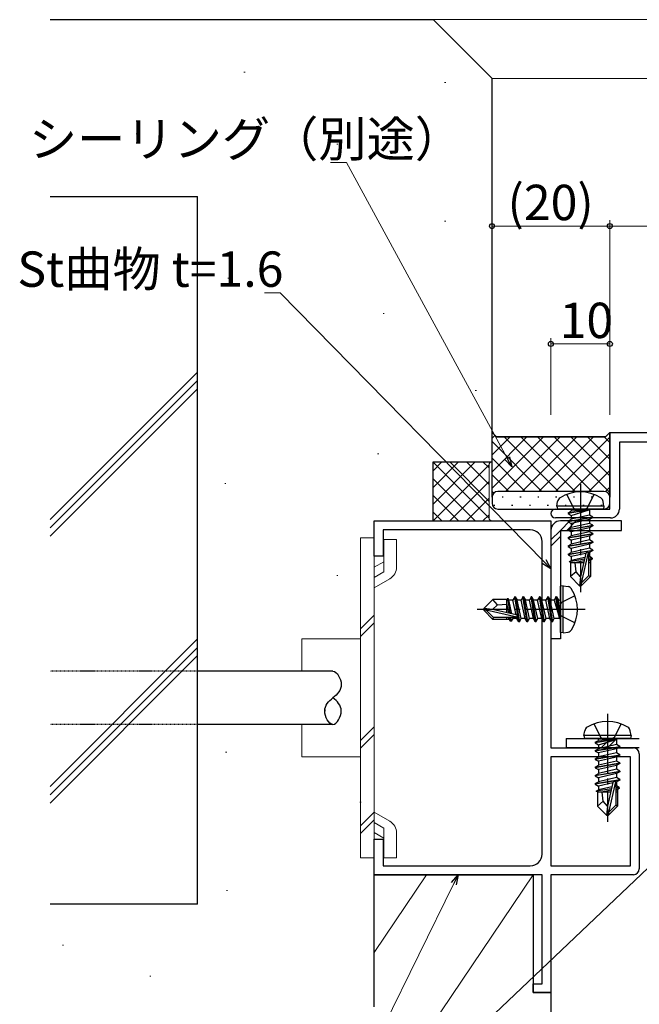
# Model space of a CAD drawing. Extents: x 0 to 1133, y 0 to 806.
# Drawn here: x 478 to 583, y 274 to 441 of the extents above; entities that cross this region are included whole.
import ezdxf

# ---------------------------------------------------------------- set-up
doc = ezdxf.new("R2010")
doc.units = 0
for name, pattern in [('HIDDEN', [0.375, 0.25, -0.125]), ('YCENTER_1', [13, 10, -1, 1, -1]), ('YHIDDEN_1', [4, 3, -1])]:
    doc.linetypes.add(name, pattern=pattern)
for name, color, linetype, lineweight in [('YKK_11', 7, 'CONTINUOUS', 30), ('YKK_12', 2, 'CONTINUOUS', 13), ('YKK_13', 4, 'CONTINUOUS', 30), ('YKK_D', 6, 'CONTINUOUS', 13), ('YSS_K', 3, 'CONTINUOUS', 13), ('YSS_KE', 3, 'CONTINUOUS', 30)]:
    doc.layers.add(name, color=color, linetype=linetype, lineweight=lineweight)
doc.styles.get("Standard").update_dxf_attribs({"font": 'ROMANS.SHX', "bigfont": 'EXTFONT.SHX'})

msp = doc.modelspace()

# ---------------------------------------------------------------- linework, layer by layer
at = {"layer": 'YKK_11', "linetype": 'ByBlock', "lineweight": -2, "ltscale": 0.5}
for p, q in [((578.05, 358.07), (578.05, 371.07)), ((578.05, 371.07), (613.05, 371.07)), ((588.05, 369.44), (579.68, 369.44)), ((579.68, 369.44), (579.68, 358.07)), ((568.8, 358.07), (578.05, 358.07)), ((538.05, 350.06), (538.05, 356.06)), ((538.05, 356.06), (568.05, 356.06)), ((568.05, 356.06), (568.05, 317.56)), ((578.18, 356.57), (568.8, 356.57)), ((564.55, 354.56), (539.55, 354.56)), ((539.55, 354.56), (539.55, 350.06)), ((566.55, 299.56), (566.55, 352.56)), ((539.55, 350.06), (538.05, 350.06)), ((568.05, 317.56), (582.05, 317.56)), ((568.05, 316.06), (568.05, 297.56)), ((568.05, 316.06), (568.05, 297.56)), ((581.55, 316.06), (568.05, 316.06)), ((581.55, 297.56), (581.55, 316.06)), ((583.05, 316.56), (583.05, 297.06)), ((538.05, 296.06), (538.05, 302.06)), ((538.05, 302.06), (539.55, 302.06)), ((539.55, 302.06), (539.55, 297.56)), ((539.55, 297.56), (564.55, 297.56)), ((568.05, 297.56), (581.55, 297.56)), ((566.55, 296.06), (538.05, 296.06)), ((566.55, 277.56), (566.55, 296.06)), ((582.05, 296.06), (568.05, 296.06)), ((568.05, 296.06), (568.05, 276.06)), ((565.05, 276.06), (565.05, 277.56)), ((565.05, 277.56), (566.55, 277.56)), ((568.05, 276.06), (565.05, 276.06))]:
    msp.add_line(p, q, dxfattribs=at)
for centre, radius, start, end in [((568.8, 357.32), 0.75, 90, 270), ((578.18, 358.07), 1.5, 270, 360), ((564.55, 352.56), 2, 0, 90), ((582.05, 316.56), 1, 0, 90), ((564.55, 299.56), 2, 270, 360), ((582.05, 297.06), 1, 270, 360)]:
    msp.add_arc(centre, radius, start, end, dxfattribs=at)
at = {"layer": 'YKK_12'}
for p, q in [((548.05, 441.07), (736.55, 441.07)), ((558.05, 431.07), (736.55, 431.07))]:
    msp.add_line(p, q, dxfattribs=at)
at = {"layer": 'YKK_13', "linetype": 'Continuous'}
for p, q in [((558.05, 360.07), (558.05, 371.07)), ((558.05, 371.07), (558.8, 370.32)), ((558.8, 370.32), (558.05, 371.07)), ((577.3, 370.32), (578.05, 371.07)), ((578.05, 371.07), (577.3, 370.32)), ((578.05, 371.07), (578.05, 360.07)), ((558.55, 370.57), (558.05, 370.07)), ((566.78, 370.32), (558.05, 361.59)), ((563.96, 370.32), (558.05, 364.41)), ((561.13, 370.32), (558.05, 367.24)), ((558.05, 369.55), (566.53, 361.07)), ((558.8, 370.32), (577.3, 370.32)), ((577.3, 370.32), (558.8, 370.32)), ((560.11, 370.32), (569.36, 361.07)), ((569.61, 370.32), (560.36, 361.07)), ((562.94, 370.32), (572.19, 361.07)), ((572.44, 370.32), (563.19, 361.07)), ((565.77, 370.32), (575.02, 361.07)), ((575.27, 370.32), (566.02, 361.07)), ((568.6, 370.32), (578.05, 360.86)), ((578.05, 370.27), (568.85, 361.07)), ((571.42, 370.32), (578.05, 363.69)), ((574.25, 370.32), (578.05, 366.52)), ((577.08, 370.32), (578.05, 369.34)), ((578.05, 367.44), (571.68, 361.07)), ((558.05, 366.72), (563.7, 361.07)), ((578.05, 364.61), (574.5, 361.07)), ((558.05, 363.89), (560.88, 361.07)), ((558.05, 361.06), (558.34, 360.77)), ((577.05, 361.07), (559.05, 361.07)), ((577.05, 361.07), (559.05, 361.07)), ((578.05, 361.79), (577.3, 361.03)), ((558.05, 360.07), (558.05, 359.07)), ((559.95, 360.07), (559.75, 360.07)), ((562.98, 360.07), (562.78, 360.07)), ((566.01, 360.07), (565.81, 360.07)), ((569.04, 360.07), (568.84, 360.07)), ((572.07, 360.07), (571.87, 360.07)), ((575.1, 360.07), (574.9, 360.07)), ((578.05, 360.07), (577.93, 360.07)), ((578.05, 359.07), (578.05, 360.07)), ((558.54, 358.65), (558.34, 358.65)), ((559.05, 358.07), (577.05, 358.07)), ((561.57, 358.65), (561.37, 358.65)), ((564.6, 358.65), (564.4, 358.65)), ((567.63, 358.65), (567.43, 358.65)), ((570.66, 358.65), (570.46, 358.65)), ((573.69, 358.65), (573.49, 358.65)), ((576.72, 358.65), (576.52, 358.65)), ((569.67, 354.46), (571.27, 356.06)), ((570.73, 354.46), (572.33, 356.06)), ((568.05, 352.85), (569.65, 354.45)), ((568.05, 351.79), (569.65, 353.39)), ((576.59, 317.56), (578.19, 319.16)), ((577.65, 317.56), (579.25, 319.16))]:
    msp.add_line(p, q, dxfattribs=at)
at = {"layer": 'YKK_13', "linetype": 'YCENTER_1'}
for p, q in [((573.05, 362.27), (573.05, 343.96)), ((573.85, 341.06), (555.54, 341.06)), ((577.65, 323.36), (577.65, 305.05))]:
    msp.add_line(p, q, dxfattribs=at)
at = {"layer": 'YKK_13'}
for p, q in [((569.05, 358.57), (569.19, 359.37)), ((577.05, 358.57), (576.91, 359.37)), ((577.05, 358.57), (569.05, 358.57)), ((569.05, 358.57), (569.14, 358.07)), ((576.97, 358.07), (569.14, 358.07)), ((570.95, 357.42), (574.55, 358.02)), ((574.55, 357.92), (570.95, 357.32)), ((570.95, 357.42), (571.5, 357.73)), ((570.95, 357.42), (570.95, 357.32)), ((570.95, 357.42), (570.95, 357.32)), ((574.55, 358.02), (571.5, 357.73)), ((571.5, 357), (574.55, 357.92)), ((571.5, 357.87), (571.5, 357.73)), ((574.55, 358.02), (574.55, 357.92)), ((574.6, 357.87), (574.6, 357.03)), ((577.05, 358.57), (576.97, 358.07)), ((580.05, 356.06), (569.65, 356.06)), ((570.95, 357.32), (571.5, 357)), ((570.95, 356.02), (575.15, 356.72)), ((575.15, 356.62), (570.95, 355.92)), ((570.95, 356.02), (571.5, 356.33)), ((570.95, 356.02), (570.95, 355.92)), ((570.95, 355.92), (571.5, 355.6)), ((574.6, 357.03), (571.5, 356.33)), ((571.5, 357), (571.5, 356.33)), ((574.6, 356.3), (571.5, 355.6)), ((575.15, 356.72), (574.6, 357.03)), ((575.15, 356.62), (574.6, 356.3)), ((574.6, 356.3), (574.6, 355.63)), ((575.15, 356.72), (575.15, 356.62)), ((580.05, 354.46), (580.05, 356.06)), ((568.05, 354.46), (568.05, 336.06)), ((569.65, 354.46), (580.05, 354.46)), ((569.65, 354.46), (569.65, 336.06)), ((570.95, 354.62), (575.15, 355.32)), ((575.15, 355.22), (570.95, 354.52)), ((570.95, 354.62), (571.5, 354.93)), ((570.95, 354.62), (570.95, 354.52)), ((570.95, 354.52), (571.5, 354.2)), ((574.6, 355.63), (571.5, 354.93)), ((571.5, 355.6), (571.5, 354.93)), ((574.6, 354.9), (571.5, 354.2)), ((574.6, 354.23), (571.5, 353.53)), ((571.5, 354.2), (571.5, 353.53)), ((575.15, 355.32), (574.6, 355.63)), ((575.15, 355.22), (574.6, 354.9)), ((574.6, 354.9), (574.6, 354.23)), ((575.15, 353.92), (574.6, 354.23)), ((575.15, 355.32), (575.15, 355.22)), ((570.95, 353.22), (575.15, 353.92)), ((575.15, 353.82), (570.95, 353.12)), ((570.95, 353.22), (571.5, 353.53)), ((570.95, 353.22), (570.95, 353.12)), ((570.95, 353.12), (571.5, 352.8)), ((570.95, 351.82), (575.15, 352.52)), ((575.15, 352.42), (570.95, 351.72)), ((574.6, 353.5), (571.5, 352.8)), ((574.6, 352.83), (571.5, 352.13)), ((571.5, 352.8), (571.5, 352.13)), ((575.15, 353.82), (574.6, 353.5)), ((574.6, 353.5), (574.6, 352.83)), ((575.15, 352.52), (574.6, 352.83)), ((575.15, 352.42), (574.6, 352.1)), ((575.15, 353.92), (575.15, 353.82)), ((575.15, 352.52), (575.15, 352.42)), ((570.95, 351.82), (571.5, 352.13)), ((570.95, 351.82), (570.95, 351.72)), ((570.95, 351.72), (571.5, 351.4)), ((570.95, 350.42), (575.15, 351.12)), ((575.15, 351.02), (570.95, 350.32)), ((570.95, 350.42), (571.5, 350.73)), ((574.6, 352.1), (571.5, 351.4)), ((574.6, 351.43), (571.5, 350.73)), ((571.5, 351.4), (571.5, 350.73)), ((574.39, 350.69), (573.2, 345.49)), ((574.6, 350.7), (574.41, 350.65)), ((574.6, 352.1), (574.6, 351.43)), ((575.15, 351.12), (574.6, 351.43)), ((575.15, 351.02), (574.6, 350.7)), ((574.6, 350.7), (574.6, 350.03)), ((575.15, 351.12), (575.15, 351.02)), ((570.95, 350.42), (570.95, 350.32)), ((570.95, 350.32), (571.5, 350)), ((573.73, 349.56), (571.15, 349.13)), ((571.15, 349.13), (571.5, 349.33)), ((571.35, 349.04), (571.15, 349.13)), ((571.35, 349.04), (571.35, 346.62)), ((573.96, 350.55), (571.5, 350)), ((571.5, 350), (571.5, 349.33)), ((573.8, 349.85), (571.5, 349.33)), ((573.67, 349.29), (572.01, 348.97)), ((573.96, 350.57), (573.05, 346.57)), ((574.45, 350.52), (574.45, 346.74)), ((574.6, 350.03), (574.45, 350)), ((575.05, 349.77), (574.45, 349.67)), ((575.05, 349.56), (574.45, 349.44)), ((574.6, 349.3), (574.45, 349.26)), ((575.05, 349.77), (574.6, 350.03)), ((575.05, 349.56), (574.6, 349.3)), ((574.75, 349.38), (574.75, 346.62)), ((575.05, 349.77), (575.05, 349.56)), ((573.6, 348.97), (571.35, 348.97)), ((572.31, 347.42), (571.35, 346.62)), ((572.31, 347.42), (572.15, 348.97)), ((573.05, 346.57), (572.31, 347.42)), ((574.75, 348.97), (574.45, 348.97)), ((572.9, 345.07), (571.35, 346.62)), ((573.05, 346.57), (572.9, 345.07)), ((573.05, 346.57), (573.05, 345.07)), ((574.45, 346.74), (573.2, 345.49)), ((573.2, 345.07), (574.75, 346.62)), ((574.75, 346.62), (574.45, 346.74)), ((570.15, 345.06), (569.65, 344.98)), ((569.65, 337.15), (569.65, 344.98)), ((570.15, 345.06), (570.96, 344.92)), ((570.15, 337.06), (570.15, 345.06)), ((572.9, 345.07), (573.2, 345.07)), ((573.2, 345.49), (573.2, 345.07)), ((556.65, 341.21), (558.2, 342.76)), ((560.62, 342.76), (558.2, 342.76)), ((559, 341.81), (558.2, 342.76)), ((560.55, 340.52), (560.55, 342.76)), ((560.62, 342.76), (560.72, 342.96)), ((560.72, 342.96), (560.92, 342.61)), ((561.14, 340.39), (560.72, 342.96)), ((561.59, 342.61), (560.92, 342.61)), ((561.44, 340.32), (560.92, 342.61)), ((561.9, 343.16), (561.59, 342.61)), ((562.14, 340.16), (561.59, 342.61)), ((562.6, 338.96), (561.9, 343.16)), ((562, 343.16), (561.9, 343.16)), ((562, 343.16), (562.7, 338.96)), ((562, 343.16), (562.32, 342.61)), ((563.02, 339.51), (562.32, 342.61)), ((562.99, 342.61), (562.32, 342.61)), ((563.3, 343.16), (562.99, 342.61)), ((563.69, 339.51), (562.99, 342.61)), ((564, 338.96), (563.3, 343.16)), ((563.4, 343.16), (563.3, 343.16)), ((563.4, 343.16), (564.1, 338.96)), ((563.4, 343.16), (563.72, 342.61)), ((564.42, 339.51), (563.72, 342.61)), ((564.39, 342.61), (563.72, 342.61)), ((564.7, 343.16), (564.39, 342.61)), ((565.09, 339.51), (564.39, 342.61)), ((565.4, 338.96), (564.7, 343.16)), ((564.8, 343.16), (564.7, 343.16)), ((564.8, 343.16), (565.5, 338.96)), ((564.8, 343.16), (565.12, 342.61)), ((565.82, 339.51), (565.12, 342.61)), ((565.79, 342.61), (565.12, 342.61)), ((566.1, 343.16), (565.79, 342.61)), ((566.49, 339.51), (565.79, 342.61)), ((566.8, 338.96), (566.1, 343.16)), ((566.2, 343.16), (566.1, 343.16)), ((566.2, 343.16), (566.9, 338.96)), ((566.2, 343.16), (566.52, 342.61)), ((567.22, 339.51), (566.52, 342.61)), ((567.19, 342.61), (566.52, 342.61)), ((567.5, 343.16), (567.19, 342.61)), ((567.89, 339.51), (567.19, 342.61)), ((568.2, 338.96), (567.5, 343.16)), ((567.6, 343.16), (567.5, 343.16)), ((567.6, 343.16), (567.92, 342.61)), ((567.6, 343.16), (568.3, 338.96)), ((568.62, 339.51), (567.92, 342.61)), ((568.59, 342.61), (567.92, 342.61)), ((568.9, 343.16), (568.59, 342.61)), ((568.59, 342.61), (569.5, 339.56)), ((569, 343.16), (568.9, 343.16)), ((569, 343.16), (568.9, 343.16)), ((569.5, 339.56), (568.9, 343.16)), ((569, 343.16), (569.32, 342.61)), ((569, 343.16), (569.6, 339.56)), ((569.45, 342.61), (569.32, 342.61)), ((569.6, 339.56), (569.32, 342.61)), ((556.65, 341.21), (556.65, 340.91)), ((558.16, 341.06), (556.65, 341.21)), ((558.16, 341.06), (556.65, 341.06)), ((557.08, 340.91), (556.65, 340.91)), ((556.65, 340.91), (558.2, 339.36)), ((558.33, 339.66), (557.08, 340.91)), ((562.28, 339.73), (557.08, 340.91)), ((558.16, 341.06), (559, 341.81)), ((562.16, 340.15), (558.16, 341.06)), ((559, 341.81), (560.55, 341.96)), ((560.88, 340.45), (560.55, 342.11)), ((558.2, 339.36), (558.33, 339.66)), ((560.97, 339.36), (558.2, 339.36)), ((562.11, 339.66), (558.33, 339.66)), ((560.55, 339.36), (560.55, 339.66)), ((560.89, 339.51), (560.85, 339.66)), ((561.15, 339.06), (560.89, 339.51)), ((561.15, 339.06), (561.03, 339.66)), ((561.36, 339.06), (561.15, 339.06)), ((561.36, 339.06), (561.26, 339.66)), ((561.36, 339.06), (561.62, 339.51)), ((561.62, 339.51), (561.59, 339.67)), ((562.29, 339.51), (561.62, 339.51)), ((562.29, 339.51), (562.24, 339.71)), ((562.6, 338.96), (562.29, 339.51)), ((562.7, 338.96), (563.02, 339.51)), ((563.69, 339.51), (563.02, 339.51)), ((564, 338.96), (563.69, 339.51)), ((564.1, 338.96), (564.42, 339.51)), ((565.09, 339.51), (564.42, 339.51)), ((565.4, 338.96), (565.09, 339.51)), ((565.5, 338.96), (565.82, 339.51)), ((566.49, 339.51), (565.82, 339.51)), ((566.8, 338.96), (566.49, 339.51)), ((566.9, 338.96), (567.22, 339.51)), ((567.89, 339.51), (567.22, 339.51)), ((568.2, 338.96), (567.89, 339.51)), ((568.3, 338.96), (568.62, 339.51)), ((569.45, 339.51), (568.62, 339.51)), ((569.6, 339.56), (569.5, 339.56)), ((562.7, 338.96), (562.6, 338.96)), ((564.1, 338.96), (564, 338.96)), ((565.5, 338.96), (565.4, 338.96)), ((566.9, 338.96), (566.8, 338.96)), ((568.3, 338.96), (568.2, 338.96)), ((569.65, 336.06), (568.05, 336.06)), ((570.15, 337.06), (569.65, 337.15)), ((570.15, 337.06), (570.96, 337.21)), ((531.05, 330.56), (508.05, 330.56)), ((531.05, 321.56), (508.05, 321.56)), ((570.65, 319.16), (583.05, 319.16)), ((570.65, 319.16), (570.65, 317.56)), ((573.65, 319.66), (573.79, 320.47)), ((581.65, 319.66), (573.65, 319.66)), ((573.65, 319.66), (573.74, 319.16)), ((581.57, 319.16), (573.74, 319.16)), ((575.55, 318.51), (579.15, 319.11)), ((579.15, 319.01), (575.55, 318.41)), ((579.15, 319.11), (576.1, 318.83)), ((576.1, 318.1), (579.15, 319.01)), ((576.1, 318.96), (576.1, 318.83)), ((579.15, 319.11), (579.15, 319.01)), ((579.2, 318.96), (579.2, 318.13)), ((581.65, 319.66), (581.51, 320.47)), ((581.65, 319.66), (581.57, 319.16)), ((583.05, 317.56), (570.65, 317.56)), ((575.55, 318.51), (576.1, 318.83)), ((575.55, 318.51), (575.55, 318.41)), ((575.55, 318.51), (575.55, 318.41)), ((575.55, 318.41), (576.1, 318.1)), ((575.55, 317.11), (579.75, 317.81)), ((579.75, 317.71), (575.55, 317.01)), ((575.55, 317.11), (576.1, 317.43)), ((579.2, 318.13), (576.1, 317.43)), ((576.1, 318.1), (576.1, 317.43)), ((579.2, 317.4), (576.1, 316.7)), ((579.75, 317.81), (579.2, 318.13)), ((579.75, 317.71), (579.2, 317.4)), ((579.2, 317.4), (579.2, 316.73)), ((579.75, 317.81), (579.75, 317.71)), ((575.55, 317.11), (575.55, 317.01)), ((575.55, 317.01), (576.1, 316.7)), ((575.55, 315.71), (579.75, 316.41)), ((579.75, 316.31), (575.55, 315.61)), ((575.55, 315.71), (576.1, 316.03)), ((575.55, 315.71), (575.55, 315.61)), ((575.55, 315.61), (576.1, 315.3)), ((579.2, 316.73), (576.1, 316.03)), ((576.1, 316.7), (576.1, 316.03)), ((579.2, 316), (576.1, 315.3)), ((579.75, 316.41), (579.2, 316.73)), ((579.75, 316.31), (579.2, 316)), ((579.2, 316), (579.2, 315.33)), ((579.75, 316.41), (579.75, 316.31)), ((575.55, 314.31), (579.75, 315.01)), ((579.75, 314.91), (575.55, 314.21)), ((575.55, 314.31), (576.1, 314.63)), ((575.55, 314.31), (575.55, 314.21)), ((575.55, 314.21), (576.1, 313.9)), ((579.2, 315.33), (576.1, 314.63)), ((576.1, 315.3), (576.1, 314.63)), ((579.2, 314.6), (576.1, 313.9)), ((579.75, 315.01), (579.2, 315.33)), ((579.75, 314.91), (579.2, 314.6)), ((579.2, 314.6), (579.2, 313.93)), ((579.75, 315.01), (579.75, 314.91)), ((575.55, 312.91), (579.75, 313.61)), ((579.75, 313.51), (575.55, 312.81)), ((575.55, 312.91), (576.1, 313.23)), ((575.55, 312.91), (575.55, 312.81)), ((575.55, 312.81), (576.1, 312.5)), ((579.2, 313.93), (576.1, 313.23)), ((576.1, 313.9), (576.1, 313.23)), ((579.2, 313.2), (576.1, 312.5)), ((579.2, 312.53), (576.1, 311.83)), ((576.1, 312.5), (576.1, 311.83)), ((579.75, 313.61), (579.2, 313.93)), ((579.75, 313.51), (579.2, 313.2)), ((579.2, 313.2), (579.2, 312.53)), ((579.75, 312.21), (579.2, 312.53)), ((579.75, 313.61), (579.75, 313.51)), ((575.55, 311.51), (579.75, 312.21)), ((579.75, 312.11), (575.55, 311.41)), ((575.55, 311.51), (576.1, 311.83)), ((575.55, 311.51), (575.55, 311.41)), ((575.55, 311.41), (576.1, 311.1)), ((578.33, 310.65), (575.75, 310.23)), ((578.56, 311.65), (576.1, 311.1)), ((576.1, 311.1), (576.1, 310.43)), ((578.4, 310.95), (576.1, 310.43)), ((578.56, 311.67), (577.65, 307.67)), ((578.99, 311.79), (577.8, 306.59)), ((579.2, 311.8), (579.01, 311.75)), ((579.05, 311.62), (579.05, 307.84)), ((579.2, 311.13), (579.05, 311.1)), ((579.65, 310.87), (579.05, 310.77)), ((579.65, 310.66), (579.05, 310.54)), ((579.75, 312.11), (579.2, 311.8)), ((579.2, 311.8), (579.2, 311.13)), ((579.65, 310.87), (579.2, 311.13)), ((579.65, 310.66), (579.2, 310.4)), ((579.65, 310.87), (579.65, 310.66)), ((579.75, 312.21), (579.75, 312.11)), ((575.75, 310.23), (576.1, 310.43)), ((575.95, 310.14), (575.75, 310.23)), ((575.95, 310.14), (575.95, 307.71)), ((578.2, 310.06), (575.95, 310.06)), ((578.27, 310.39), (576.61, 310.06)), ((576.91, 308.52), (576.75, 310.06)), ((579.2, 310.4), (579.05, 310.36)), ((579.35, 310.06), (579.05, 310.06)), ((579.35, 310.48), (579.35, 307.71)), ((576.91, 308.52), (575.95, 307.71)), ((577.5, 306.16), (575.95, 307.71)), ((577.65, 307.67), (576.91, 308.52)), ((577.65, 307.67), (577.5, 306.16)), ((577.65, 307.67), (577.65, 306.16)), ((579.05, 307.84), (577.8, 306.59)), ((577.8, 306.16), (579.35, 307.71)), ((579.35, 307.71), (579.05, 307.84)), ((577.5, 306.16), (577.8, 306.16)), ((577.8, 306.59), (577.8, 306.16))]:
    msp.add_line(p, q, dxfattribs=at)
at = {"layer": 'YKK_13', "linetype": 'YHIDDEN_1'}
for p, q in [((570.75, 360.55), (571.91, 358.23)), ((575.35, 360.55), (574.2, 358.23)), ((571.91, 358.23), (573.05, 357.62)), ((574.2, 358.23), (573.05, 357.62)), ((572.13, 343.36), (569.82, 342.21)), ((569.82, 342.21), (569.21, 341.06)), ((569.82, 339.92), (569.21, 341.06)), ((572.13, 338.76), (569.82, 339.92)), ((575.35, 321.64), (576.51, 319.33)), ((579.95, 321.64), (578.8, 319.33)), ((576.51, 319.33), (577.65, 318.72)), ((578.8, 319.33), (577.65, 318.72))]:
    msp.add_line(p, q, dxfattribs=at)
at = {"layer": 'YKK_13', "lineweight": 13, "ltscale": 0.5}
for p, q in [((535.75, 353.19), (538.05, 353.19)), ((535.75, 353.19), (535.75, 298.94)), ((538.05, 353.19), (538.05, 298.94)), ((539.7, 347.41), (539.7, 352.89)), ((541.85, 352.89), (539.7, 352.89)), ((541.85, 348.25), (541.85, 352.89)), ((538.05, 348.19), (539.7, 349.14)), ((538.05, 346.46), (539.7, 347.41)), ((538.05, 344.73), (540.7, 346.26)), ((535.75, 337.76), (538.05, 340.06)), ((535.75, 336.48), (538.05, 338.78)), ((525.75, 336.06), (535.75, 336.06)), ((525.75, 336.06), (525.75, 330.56)), ((525.75, 321.56), (525.75, 316.06)), ((535.75, 318.82), (538.05, 321.12)), ((535.75, 317.54), (538.05, 319.84)), ((525.75, 316.06), (535.75, 316.06)), ((535.75, 304.35), (538.05, 306.65)), ((538.05, 306.65), (540.7, 305.12)), ((535.75, 303.06), (538.05, 305.36)), ((538.05, 304.92), (539.71, 303.97)), ((539.71, 303.97), (539.71, 298.94)), ((538.05, 303.19), (539.71, 302.24)), ((541.85, 303.13), (541.85, 298.94)), ((535.75, 298.94), (538.05, 298.94)), ((541.85, 298.94), (539.71, 298.94))]:
    msp.add_line(p, q, dxfattribs=at)
at = {"layer": 'YKK_13', "linetype": 'HIDDEN', "ltscale": 0.5}
for p, q in [((508.05, 330.56), (483.05, 330.56)), ((508.05, 321.56), (483.05, 321.56))]:
    msp.add_line(p, q, dxfattribs=at)
at = {"layer": 'YKK_13', "linetype": 'Continuous'}
for centre, start, end in [((559.05, 360.07), 90, 180), ((559.05, 360.07), 90, 180), ((577.05, 360.07), 0, 90), ((577.05, 360.07), 0, 90), ((559.05, 359.07), 180, 270), ((577.05, 359.07), 270, 0)]:
    msp.add_arc(centre, 1, start, end, dxfattribs=at)
at = {"layer": 'YKK_13'}
for centre, radius, start, end in [((573.05, 354.47), 6.5, 57.9441, 122.0559), ((570.08, 359.21), 0.9, 122.0559, 170), ((576.03, 359.21), 0.9, 10, 57.9441), ((571.3, 357.87), 0.2, 0, 90), ((574.8, 357.87), 0.2, 90, 180), ((569.65, 354.46), 1.6, 90, 180), ((574.21, 350.52), 0.248, 0, 167.191), ((570.8, 344.04), 0.9, 32.0559, 80), ((566.05, 341.06), 6.5, 327.9441, 32.0559), ((569.45, 342.81), 0.2, 270, 0), ((562.11, 339.91), 0.248, 270, 77.191), ((569.45, 339.31), 0.2, 0, 90), ((570.8, 338.09), 0.9, 280, 327.9441), ((574.68, 320.31), 0.9, 122.0559, 170), ((577.65, 315.56), 6.5, 57.9441, 122.0559), ((580.63, 320.31), 0.9, 10, 57.9441), ((575.9, 318.96), 0.2, 0, 90), ((579.4, 318.96), 0.2, 90, 180), ((578.81, 311.62), 0.248, 0, 167.191)]:
    msp.add_arc(centre, radius, start, end, dxfattribs=at)
at = {"layer": 'YKK_13', "lineweight": 13, "ltscale": 0.5}
for centre, start, end in [((539.55, 348.25), 300.0025, 0.0023), ((539.55, 303.13), 0, 59.9997)]:
    msp.add_arc(centre, 2.3, start, end, dxfattribs=at)
at = {"layer": 'YKK_13'}
for points in [[(531.05, 330.56), (531.75, 330.57), (533.15, 328.02), (531.77, 326.65), (531.05, 326.06)], [(531.05, 321.56), (530.35, 321.56), (528.96, 324.11), (530.34, 325.48), (531.05, 326.06)], [(531.05, 321.56), (531.75, 321.56), (533.15, 324.11), (531.77, 325.48), (531.05, 326.06)]]:
    msp.add_open_spline(points, degree=3, dxfattribs=at)
for points, knots in [([(529.65, 324.08), (529.65, 324), (529.65, 323.91), (529.65, 323.81)], [18.3392335, 18.3392335, 18.3392335, 18.3392335, 18.55, 18.55, 18.55, 18.55]), ([(532.45, 323.79), (532.45, 323.8), (532.45, 323.8), (532.45, 323.81), (532.45, 323.81)], [2.61701477, 2.61701477, 2.61701477, 2.61701477, 2.65, 2.65009602, 2.65009602, 2.65009602, 2.65009602])]:
    msp.add_open_spline(points, degree=3, knots=knots, dxfattribs=at)
at = {"layer": 'YKK_D'}
for p, q in [((533.36, 416.83), (530.66, 416.83)), ((560.6, 366.71), (533.36, 416.83)), ((558.05, 374.07), (558.05, 407.07)), ((578.05, 406.07), (558.05, 406.07)), ((578.05, 374.07), (578.05, 407.07)), ((578.05, 374.07), (578.05, 407.07)), ((613.05, 406.07), (578.05, 406.07)), ((522.11, 394.76), (519.41, 394.76)), ((566.86, 349.17), (522.11, 394.76)), ((568.05, 374.07), (568.05, 387.07)), ((578.05, 386.07), (568.05, 386.07)), ((578.05, 374.07), (578.05, 387.07)), ((585.68, 298.29), (522.11, 238.01)), ((551.55, 294.54), (530.75, 252.17))]:
    msp.add_line(p, q, dxfattribs=at)
at = {"layer": 'YKK_D', "linetype": 'ByBlock', "lineweight": -2}
for p, q in [((561.42, 365.22), (560.2, 366.5)), ((561.42, 365.22), (560.6, 366.71)), ((561, 366.93), (561.42, 365.22)), ((568.05, 347.95), (566.86, 349.17)), ((567.19, 349.49), (568.05, 347.95)), ((568.05, 347.95), (566.54, 348.85)), ((551.15, 294.74), (552.3, 296.06)), ((552.3, 296.06), (551.55, 294.54)), ((552.3, 296.06), (551.96, 294.34))]:
    msp.add_line(p, q, dxfattribs=at)
for centre in [(558.05, 406.07), (578.05, 406.07), (578.05, 406.07), (568.05, 386.07), (578.05, 386.07)]:
    msp.add_circle(centre, 0.425, dxfattribs=at)
at = {"layer": 'YSS_K'}
for p, q in [((516.14, 432.14), (515.94, 432.14)), ((550.2, 430.41), (550, 430.41)), ((497.85, 421.69), (497.65, 421.69)), ((531.91, 419.96), (531.71, 419.96)), ((550.2, 406.89), (550, 406.89)), ((513.42, 397.22), (513.22, 397.22)), ((539.75, 391.22), (539.55, 391.22)), ((483.05, 356.29), (508.05, 381.29)), ((483.05, 354.88), (508.05, 379.88)), ((483.05, 353.46), (508.05, 378.46)), ((555.42, 378.15), (555.22, 378.15)), ((538.82, 367.43), (538.62, 367.43)), ((512.9, 362.38), (512.7, 362.38)), ((531.91, 346.8), (531.71, 346.8)), ((483.05, 311.04), (508.05, 336.04)), ((483.05, 309.62), (508.05, 334.62)), ((483.05, 308.21), (508.05, 333.21)), ((513.03, 316.83), (512.83, 316.83)), ((535.82, 308.35), (535.62, 308.35)), ((546.96, 296.06), (538.05, 282.88)), ((565.05, 296.06), (545.15, 266.57)), ((513.16, 293.36), (512.96, 293.36)), ((485.33, 284.09), (485.13, 284.09)), ((500.15, 278.86), (499.95, 278.86))]:
    msp.add_line(p, q, dxfattribs=at)
at = {"layer": 'YSS_K', "lineweight": 13, "ltscale": 0.5}
for p, q in [((548.05, 361.74), (552.38, 366.07)), ((548.05, 358.91), (555.21, 366.07)), ((548.05, 364.57), (549.55, 366.07)), ((557.55, 356.55), (548.05, 366.05)), ((557.55, 359.38), (550.87, 366.07)), ((557.55, 362.21), (553.7, 366.07)), ((557.55, 365.04), (556.52, 366.07)), ((548.05, 356.08), (557.55, 365.58)), ((557.55, 365.57), (557.55, 356.57)), ((555.21, 356.07), (548.05, 363.22)), ((550.87, 356.07), (557.55, 362.75)), ((552.38, 356.07), (548.05, 360.39)), ((553.7, 356.07), (557.55, 359.92)), ((549.55, 356.07), (548.05, 357.57)), ((556.52, 356.07), (557.55, 357.1))]:
    msp.add_line(p, q, dxfattribs=at)
for centre, start, end in [((558.05, 365.57), 90, 180), ((558.05, 356.57), 180, 270)]:
    msp.add_arc(centre, 0.5, start, end, dxfattribs=at)
at = {"layer": 'YSS_KE'}
for p, q in [((483.05, 441.07), (548.05, 441.07)), ((558.05, 431.07), (548.05, 441.07)), ((558.05, 366.07), (558.05, 431.07)), ((483.05, 411.07), (508.05, 411.07)), ((508.05, 291.07), (508.05, 411.07)), ((548.05, 356.07), (548.05, 366.07)), ((548.05, 366.07), (558.05, 366.07)), ((538.05, 273.67), (538.05, 296.06)), ((538.05, 296.06), (565.05, 296.06)), ((565.05, 296.06), (565.05, 276.07)), ((508.05, 291.07), (483.05, 291.07)), ((565.05, 276.07), (568.05, 276.07)), ((568.05, 276.07), (568.05, 253.57))]:
    msp.add_line(p, q, dxfattribs=at)

# ---------------------------------------------------------------- texts
at = {"layer": 'YKK_D'}
for s, p in [('シーリング（別途）', (479.46, 417.83)), ('(20)', (560.69, 407.07)), ('St曲物 t=1.6', (477.49, 395.76)), ('10', (569.53, 387.07))]:
    msp.add_text(s, height=6, dxfattribs=at).set_placement(p)

doc.saveas('drawing.dxf')
